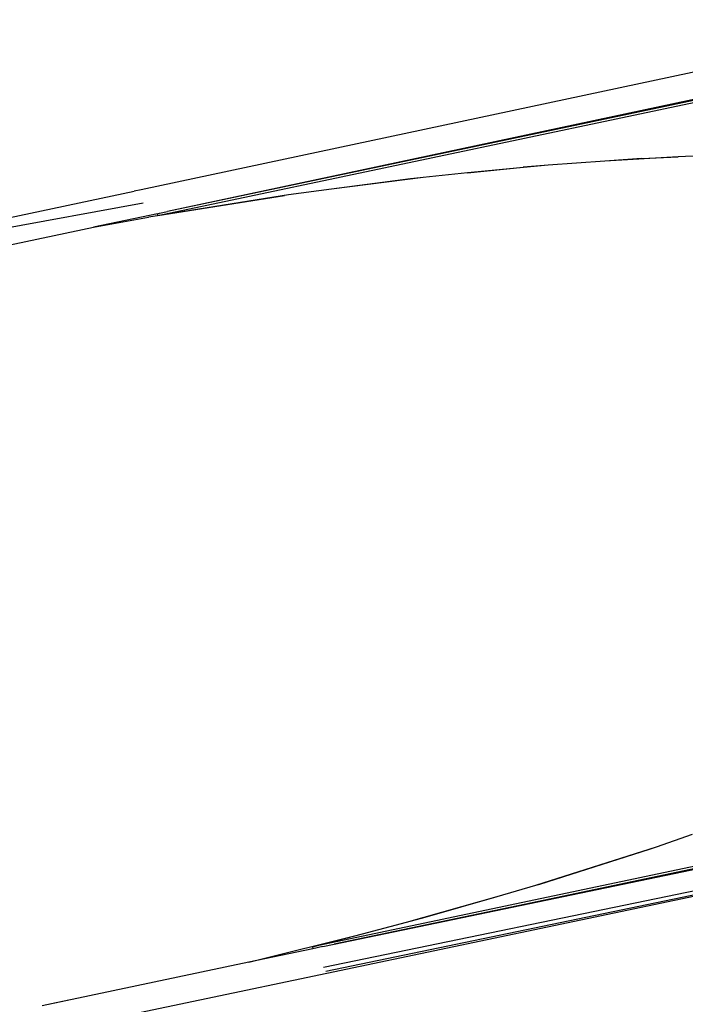
# Model space of a CAD drawing. Extents: x -9759 to 9759, y -5860 to 5860.
# Drawn here: x -7111 to -6444, y 1247 to 2235 of the extents above; entities that cross this region are included whole.
import ezdxf

# ---------------------------------------------------------------- set-up
doc = ezdxf.new("R2010")
doc.units = 0
doc.layers.get('0').update_dxf_attribs({"linetype": 'CONTINUOUS'})

# ---------------------------------------------------------------- blocks, each defined once
blk = doc.blocks.new('005614')
for p, q in [((-6188.15, 2235.35), (-6989.77, 2064.68)), ((-6972.99, 2038.73), (-6169.85, 2208.36)), ((-6172.03, 2211.57), (-6963.15, 2042.84)), ((-6171.06, 2210.13), (-6963.15, 2042.84)), ((-6451.39, 2097.72), (-6524.7, 2093.5)), ((-6488.15, 2096.19), (-6524.7, 2093.5)), ((-6488.15, 2096.19), (-6451.39, 2097.72)), ((-6408.09, 2099.53), (-6451.39, 2097.72)), ((-6581.53, 2089.32), (-6662.46, 2081.7)), ((-6662.46, 2081.7), (-6606.75, 2087.47)), ((-6581.53, 2089.32), (-6606.75, 2087.47)), ((-6524.7, 2093.5), (-6581.53, 2089.32)), ((-6707.03, 2077.08), (-6798.91, 2065.31)), ((-6719.67, 2075.77), (-6798.91, 2065.31)), ((-6707.03, 2077.08), (-6719.67, 2075.77)), ((-6662.46, 2081.7), (-6707.03, 2077.08)), ((-6798.91, 2065.31), (-6841.96, 2059.63)), ((-7223.1, 2015.12), (-6996.66, 2063.2)), ((-6989.77, 2064.68), (-6996.66, 2063.2)), ((-6841.96, 2059.63), (-6982.09, 2037.15)), ((-6972.99, 2038.73), (-6845.84, 2059.12)), ((-6841.96, 2059.63), (-6845.84, 2059.12)), ((-6987.68, 2051.38), (-7222.21, 2008.52)), ((-6973.32, 2040.69), (-7037.46, 2027.06)), ((-7037.46, 2027.06), (-6982.19, 2037.13)), ((-6982.09, 2037.15), (-6982.19, 2037.13)), ((-6973.32, 2040.69), (-6971.17, 2041.14)), ((-6972.99, 2038.73), (-6973.32, 2040.69)), ((-6971.17, 2041.14), (-6963.32, 2042.81)), ((-6963.15, 2042.84), (-6963.32, 2042.81)), ((-7244.73, 1983.24), (-7037.46, 2027.06)), ((-6796.16, 1307.73), (-5364.19, 1605.38)), ((-5540.41, 1570.55), (-6796.16, 1307.73)), ((-5483.52, 1555.31), (-7109.06, 1214.32)), ((-5483.52, 1555.31), (-6804.38, 1280.39)), ((-5667.11, 1548.25), (-6818.06, 1305.17)), ((-6796.16, 1307.73), (-5666.68, 1546.31)), ((-6806.95, 1284.87), (-6093.88, 1431.71)), ((-6473.09, 1405.51), (-6436.87, 1418.2)), ((-6593.91, 1366.9), (-6473.09, 1405.51)), ((-6589.81, 1368.08), (-6480.05, 1403.08)), ((-6480.05, 1403.08), (-6473.09, 1405.51)), ((-6632.69, 1355.68), (-6593.91, 1366.9)), ((-6593.91, 1366.9), (-6589.81, 1368.08)), ((-6723.56, 1329.91), (-6632.69, 1355.68)), ((-6705.04, 1334.75), (-6632.69, 1355.68)), ((-6723.56, 1329.91), (-6705.04, 1334.75)), ((-6767.81, 1318.32), (-6723.56, 1329.91)), ((-6881.74, 1289.77), (-6767.81, 1318.32)), ((-6818.06, 1305.17), (-6767.81, 1318.32)), ((-6818.06, 1305.17), (-6817.57, 1303.25)), ((-6807.4, 1305.39), (-6817.57, 1303.25)), ((-6807.4, 1305.39), (-6796.16, 1307.73)), ((-6817.57, 1303.25), (-6881.74, 1289.77)), ((-6881.74, 1289.77), (-7089, 1246.06)), ((-7062.39, 1251.62), (-7081.36, 1247.61))]:
    blk.add_line(p, q)

msp = doc.modelspace()

# ---------------------------------------------------------------- block references
at = {"ltscale": 100}
msp.add_blockref('005614', (0, 0), dxfattribs=at)

doc.saveas('drawing.dxf')
